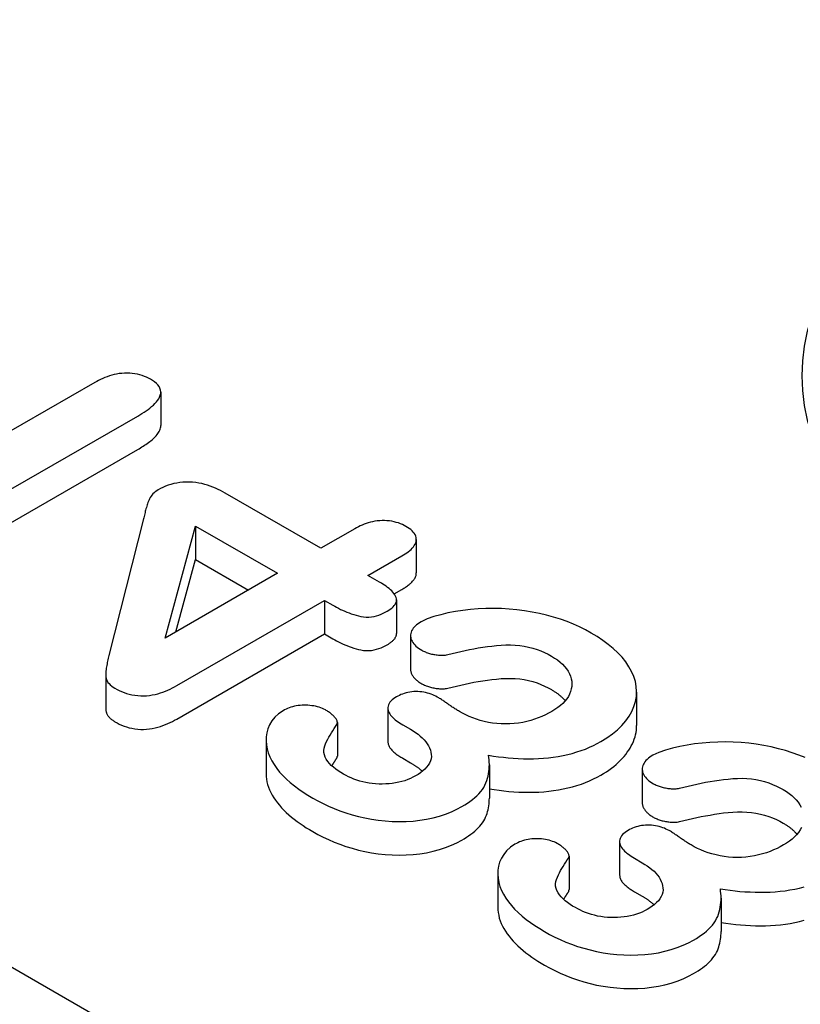
# Model space of a CAD drawing. Extents: x 0 to 1950, y 0 to 2937.
# Drawn here: x 1563 to 1575, y 757 to 772 of the extents above; entities that cross this region are included whole.
import ezdxf

# ---------------------------------------------------------------- set-up
doc = ezdxf.new("R2010")
doc.units = 0
doc.header["$LTSCALE"] = 7
doc.header["$MEASUREMENT"] = 0
doc.layers.add('DUENN-18', color=94, linetype='CONTINUOUS')

msp = doc.modelspace()

# ---------------------------------------------------------------- linework, layer by layer
at = {"layer": 'DUENN-18'}
for p, q in [((1634.764, 716.231), (1532.444, 775.153)), ((1564.526, 766.412), (1561.879, 764.887)), ((1565.543, 766.263), (1565.543, 765.748)), ((1561.829, 763.961), (1565.188, 765.895)), ((1561.829, 763.445), (1565.188, 765.38)), ((1568.006, 763.861), (1566.532, 764.71)), ((1565.278, 764.312), (1564.744, 762.213)), ((1565.611, 762.481), (1566.075, 764.203)), ((1566.075, 764.203), (1567.338, 763.476)), ((1566.075, 764.203), (1566.075, 763.688)), ((1568.528, 764.161), (1568.006, 763.861)), ((1569.474, 763.996), (1569.474, 763.481)), ((1565.775, 762.576), (1566.075, 763.688)), ((1566.075, 763.688), (1566.89, 763.218)), ((1568.73, 763.444), (1569.252, 763.744)), ((1567.338, 763.476), (1565.611, 762.481)), ((1568.91, 763.341), (1568.73, 763.444)), ((1569.135, 763.161), (1569.252, 763.229)), ((1565.788, 761.749), (1568.062, 763.059)), ((1568.062, 763.059), (1568.188, 762.986)), ((1568.062, 763.059), (1568.062, 762.544)), ((1569.17, 763.067), (1569.17, 762.552)), ((1565.788, 761.234), (1568.062, 762.544)), ((1568.062, 762.544), (1568.188, 762.471)), ((1569.385, 762.519), (1569.385, 762.003)), ((1564.695, 761.914), (1564.695, 761.399)), ((1572.864, 761.65), (1572.864, 761.135)), ((1569.037, 761.402), (1569.037, 760.887)), ((1568.259, 761.18), (1568.259, 760.665)), ((1569.265, 761.147), (1569.385, 761.078)), ((1567.163, 760.91), (1567.163, 760.394)), ((1569.265, 760.632), (1569.385, 760.563)), ((1570.598, 760.533), (1570.598, 760.018)), ((1572.95, 760.466), (1572.95, 759.95)), ((1572.602, 759.349), (1572.602, 758.834)), ((1571.824, 759.127), (1571.824, 758.612)), ((1572.83, 759.094), (1572.95, 759.025)), ((1570.728, 758.857), (1570.728, 758.341)), ((1572.83, 758.579), (1572.95, 758.51)), ((1574.163, 758.48), (1574.163, 757.965))]:
    msp.add_line(p, q, dxfattribs=at)
at = {"layer": 'DUENN-18', "flags": 128}
for points in [[(1565.385, 766.461), (1565.355, 766.476), (1565.324, 766.491), (1565.291, 766.505), (1565.257, 766.518), (1565.221, 766.529), (1565.183, 766.538), (1565.144, 766.545), (1565.104, 766.55), (1565.064, 766.553), (1565.023, 766.555), (1564.983, 766.554), (1564.942, 766.551), (1564.902, 766.547), (1564.863, 766.54), (1564.825, 766.532), (1564.787, 766.523), (1564.751, 766.512), (1564.716, 766.5), (1564.682, 766.488), (1564.649, 766.474), (1564.617, 766.459), (1564.586, 766.444), (1564.556, 766.428), (1564.526, 766.412)], [(1565.188, 765.895), (1565.221, 765.915), (1565.253, 765.934), (1565.285, 765.955), (1565.316, 765.975), (1565.346, 765.996), (1565.375, 766.018), (1565.402, 766.04), (1565.428, 766.063), (1565.452, 766.086), (1565.474, 766.111), (1565.494, 766.135), (1565.511, 766.161), (1565.525, 766.187), (1565.535, 766.214), (1565.541, 766.241), (1565.543, 766.268), (1565.539, 766.295), (1565.53, 766.322), (1565.516, 766.348), (1565.497, 766.373), (1565.474, 766.397), (1565.447, 766.419), (1565.417, 766.44), (1565.385, 766.461)], [(1565.188, 765.38), (1565.209, 765.393), (1565.231, 765.406), (1565.252, 765.419), (1565.273, 765.432), (1565.294, 765.445), (1565.314, 765.459), (1565.334, 765.473), (1565.354, 765.487), (1565.373, 765.501), (1565.391, 765.516), (1565.408, 765.531), (1565.425, 765.546), (1565.442, 765.561), (1565.457, 765.577), (1565.472, 765.592), (1565.485, 765.609), (1565.498, 765.625), (1565.509, 765.642), (1565.518, 765.659), (1565.527, 765.676), (1565.533, 765.694), (1565.538, 765.712), (1565.542, 765.73), (1565.543, 765.748)], [(1565.501, 764.76), (1565.479, 764.745), (1565.457, 764.73), (1565.438, 764.714), (1565.421, 764.697), (1565.406, 764.679), (1565.392, 764.661), (1565.381, 764.642), (1565.37, 764.623), (1565.361, 764.604), (1565.353, 764.585), (1565.345, 764.566), (1565.338, 764.546), (1565.332, 764.527), (1565.326, 764.508), (1565.32, 764.488), (1565.314, 764.469), (1565.309, 764.449), (1565.304, 764.43), (1565.3, 764.41), (1565.295, 764.391), (1565.291, 764.371), (1565.287, 764.352), (1565.282, 764.332), (1565.278, 764.312)], [(1566.532, 764.71), (1566.496, 764.729), (1566.46, 764.748), (1566.423, 764.767), (1566.385, 764.784), (1566.345, 764.801), (1566.304, 764.817), (1566.262, 764.831), (1566.218, 764.844), (1566.173, 764.855), (1566.127, 764.864), (1566.079, 764.871), (1566.031, 764.876), (1565.982, 764.878), (1565.933, 764.879), (1565.884, 764.876), (1565.836, 764.872), (1565.788, 764.865), (1565.742, 764.855), (1565.697, 764.844), (1565.654, 764.83), (1565.613, 764.815), (1565.575, 764.797), (1565.538, 764.779), (1565.501, 764.76)], [(1569.315, 764.198), (1569.288, 764.212), (1569.259, 764.226), (1569.23, 764.239), (1569.198, 764.25), (1569.165, 764.26), (1569.131, 764.269), (1569.095, 764.276), (1569.059, 764.281), (1569.022, 764.285), (1568.985, 764.286), (1568.948, 764.286), (1568.911, 764.285), (1568.874, 764.281), (1568.838, 764.276), (1568.802, 764.269), (1568.768, 764.261), (1568.734, 764.252), (1568.702, 764.241), (1568.67, 764.23), (1568.64, 764.218), (1568.611, 764.204), (1568.582, 764.19), (1568.555, 764.176), (1568.528, 764.161)], [(1569.252, 763.744), (1569.277, 763.76), (1569.303, 763.776), (1569.327, 763.792), (1569.351, 763.809), (1569.373, 763.826), (1569.393, 763.844), (1569.412, 763.863), (1569.429, 763.882), (1569.443, 763.902), (1569.455, 763.922), (1569.464, 763.943), (1569.471, 763.965), (1569.474, 763.986), (1569.474, 764.008), (1569.47, 764.029), (1569.464, 764.05), (1569.454, 764.071), (1569.442, 764.092), (1569.426, 764.111), (1569.408, 764.13), (1569.387, 764.148), (1569.365, 764.165), (1569.34, 764.182), (1569.315, 764.198)], [(1569.252, 763.229), (1569.266, 763.238), (1569.281, 763.246), (1569.295, 763.255), (1569.309, 763.264), (1569.323, 763.273), (1569.336, 763.283), (1569.349, 763.292), (1569.362, 763.302), (1569.374, 763.312), (1569.386, 763.322), (1569.397, 763.332), (1569.407, 763.342), (1569.417, 763.353), (1569.427, 763.364), (1569.435, 763.375), (1569.443, 763.386), (1569.45, 763.398), (1569.456, 763.409), (1569.462, 763.421), (1569.466, 763.433), (1569.47, 763.445), (1569.472, 763.457), (1569.474, 763.469), (1569.474, 763.481)], [(1569.025, 762.892), (1569.05, 762.908), (1569.074, 762.925), (1569.097, 762.942), (1569.118, 762.96), (1569.135, 762.979), (1569.149, 762.999), (1569.16, 763.02), (1569.167, 763.041), (1569.17, 763.063), (1569.169, 763.084), (1569.164, 763.106), (1569.156, 763.127), (1569.144, 763.147), (1569.13, 763.168), (1569.114, 763.187), (1569.096, 763.206), (1569.076, 763.224), (1569.056, 763.242), (1569.033, 763.26), (1569.01, 763.277), (1568.986, 763.293), (1568.961, 763.309), (1568.936, 763.325), (1568.91, 763.341)], [(1568.188, 762.986), (1568.218, 762.97), (1568.248, 762.954), (1568.278, 762.938), (1568.309, 762.922), (1568.34, 762.907), (1568.372, 762.893), (1568.406, 762.879), (1568.439, 762.866), (1568.474, 762.853), (1568.51, 762.841), (1568.546, 762.83), (1568.583, 762.82), (1568.621, 762.812), (1568.661, 762.806), (1568.702, 762.803), (1568.743, 762.803), (1568.783, 762.806), (1568.823, 762.813), (1568.861, 762.822), (1568.897, 762.834), (1568.931, 762.847), (1568.963, 762.861), (1568.994, 762.877), (1569.025, 762.892)], [(1572.162, 762.558), (1572.075, 762.605), (1571.986, 762.651), (1571.892, 762.694), (1571.794, 762.734), (1571.692, 762.77), (1571.587, 762.803), (1571.479, 762.833), (1571.368, 762.858), (1571.254, 762.88), (1571.139, 762.899), (1571.023, 762.915), (1570.904, 762.926), (1570.785, 762.933), (1570.666, 762.935), (1570.546, 762.933), (1570.427, 762.928), (1570.308, 762.919), (1570.19, 762.906), (1570.075, 762.888), (1569.961, 762.866), (1569.85, 762.84), (1569.743, 762.81), (1569.64, 762.774), (1569.548, 762.731)], [(1569.548, 762.731), (1569.524, 762.715), (1569.501, 762.7), (1569.479, 762.684), (1569.459, 762.667), (1569.442, 762.649), (1569.426, 762.631), (1569.413, 762.612), (1569.402, 762.592), (1569.393, 762.572), (1569.388, 762.552), (1569.385, 762.532), (1569.385, 762.511), (1569.387, 762.491), (1569.391, 762.47), (1569.398, 762.45), (1569.408, 762.431), (1569.42, 762.411), (1569.435, 762.393), (1569.45, 762.374), (1569.468, 762.356), (1569.488, 762.339), (1569.51, 762.323), (1569.533, 762.308), (1569.557, 762.293)], [(1569.025, 762.377), (1569.034, 762.383), (1569.044, 762.389), (1569.054, 762.396), (1569.063, 762.402), (1569.072, 762.408), (1569.081, 762.415), (1569.09, 762.421), (1569.099, 762.428), (1569.107, 762.435), (1569.114, 762.442), (1569.122, 762.449), (1569.129, 762.456), (1569.135, 762.464), (1569.141, 762.471), (1569.146, 762.479), (1569.151, 762.487), (1569.155, 762.495), (1569.159, 762.503), (1569.162, 762.511), (1569.165, 762.519), (1569.167, 762.527), (1569.169, 762.535), (1569.17, 762.544), (1569.17, 762.552)], [(1572.314, 760.888), (1572.406, 760.945), (1572.491, 761.005), (1572.567, 761.07), (1572.636, 761.136), (1572.696, 761.206), (1572.747, 761.278), (1572.79, 761.352), (1572.823, 761.427), (1572.847, 761.504), (1572.86, 761.581), (1572.864, 761.659), (1572.858, 761.737), (1572.844, 761.814), (1572.821, 761.891), (1572.787, 761.966), (1572.745, 762.04), (1572.696, 762.113), (1572.64, 762.184), (1572.577, 762.252), (1572.505, 762.318), (1572.428, 762.382), (1572.344, 762.443), (1572.255, 762.502), (1572.162, 762.558)], [(1568.188, 762.471), (1568.218, 762.455), (1568.248, 762.439), (1568.278, 762.423), (1568.309, 762.407), (1568.34, 762.392), (1568.372, 762.377), (1568.406, 762.364), (1568.439, 762.35), (1568.474, 762.338), (1568.51, 762.326), (1568.546, 762.315), (1568.583, 762.305), (1568.621, 762.297), (1568.661, 762.29), (1568.702, 762.287), (1568.743, 762.288), (1568.783, 762.291), (1568.823, 762.298), (1568.861, 762.307), (1568.897, 762.318), (1568.931, 762.331), (1568.963, 762.346), (1568.994, 762.361), (1569.025, 762.377)], [(1569.958, 762.226), (1570.024, 762.242), (1570.09, 762.258), (1570.157, 762.273), (1570.224, 762.288), (1570.291, 762.302), (1570.359, 762.315), (1570.428, 762.328), (1570.497, 762.339), (1570.567, 762.349), (1570.637, 762.358), (1570.708, 762.365), (1570.779, 762.371), (1570.851, 762.375), (1570.923, 762.376), (1570.994, 762.373), (1571.065, 762.366), (1571.135, 762.356), (1571.202, 762.342), (1571.268, 762.325), (1571.331, 762.305), (1571.391, 762.282), (1571.448, 762.258), (1571.503, 762.231), (1571.555, 762.202)], [(1564.744, 762.213), (1564.739, 762.191), (1564.734, 762.169), (1564.728, 762.147), (1564.724, 762.126), (1564.719, 762.104), (1564.715, 762.082), (1564.711, 762.06), (1564.707, 762.038), (1564.704, 762.016), (1564.701, 761.995), (1564.698, 761.973), (1564.696, 761.951), (1564.695, 761.929), (1564.695, 761.907), (1564.696, 761.885), (1564.7, 761.863), (1564.707, 761.841), (1564.717, 761.82), (1564.73, 761.799), (1564.746, 761.779), (1564.765, 761.76), (1564.787, 761.742), (1564.811, 761.725), (1564.836, 761.709)], [(1569.557, 762.293), (1569.571, 762.286), (1569.585, 762.279), (1569.599, 762.273), (1569.614, 762.266), (1569.628, 762.26), (1569.644, 762.254), (1569.659, 762.249), (1569.675, 762.244), (1569.692, 762.239), (1569.709, 762.235), (1569.726, 762.232), (1569.743, 762.228), (1569.761, 762.225), (1569.778, 762.223), (1569.796, 762.22), (1569.814, 762.218), (1569.832, 762.217), (1569.85, 762.216), (1569.869, 762.216), (1569.887, 762.216), (1569.905, 762.217), (1569.923, 762.219), (1569.94, 762.222), (1569.958, 762.226)], [(1571.555, 762.202), (1571.602, 762.173), (1571.646, 762.143), (1571.686, 762.111), (1571.722, 762.077), (1571.754, 762.043), (1571.783, 762.007), (1571.808, 761.97), (1571.829, 761.932), (1571.845, 761.894), (1571.857, 761.855), (1571.865, 761.816), (1571.867, 761.776), (1571.865, 761.737), (1571.858, 761.697), (1571.847, 761.658), (1571.832, 761.62), (1571.813, 761.582), (1571.789, 761.545), (1571.76, 761.509), (1571.727, 761.475), (1571.69, 761.441), (1571.649, 761.41), (1571.604, 761.38), (1571.558, 761.351)], [(1569.385, 762.003), (1569.385, 761.993), (1569.386, 761.982), (1569.388, 761.972), (1569.39, 761.961), (1569.393, 761.951), (1569.396, 761.941), (1569.4, 761.93), (1569.406, 761.92), (1569.411, 761.91), (1569.418, 761.9), (1569.425, 761.89), (1569.432, 761.881), (1569.44, 761.871), (1569.448, 761.862), (1569.456, 761.852), (1569.466, 761.843), (1569.475, 761.834), (1569.486, 761.826), (1569.497, 761.817), (1569.508, 761.809), (1569.52, 761.801), (1569.532, 761.793), (1569.545, 761.785), (1569.557, 761.778)], [(1564.836, 761.709), (1564.87, 761.691), (1564.904, 761.673), (1564.939, 761.657), (1564.977, 761.642), (1565.016, 761.629), (1565.057, 761.617), (1565.099, 761.608), (1565.143, 761.6), (1565.187, 761.595), (1565.233, 761.592), (1565.278, 761.591), (1565.324, 761.593), (1565.369, 761.598), (1565.412, 761.605), (1565.455, 761.614), (1565.497, 761.625), (1565.537, 761.637), (1565.576, 761.65), (1565.615, 761.664), (1565.651, 761.68), (1565.687, 761.696), (1565.721, 761.713), (1565.754, 761.731), (1565.788, 761.749)], [(1569.557, 761.778), (1569.571, 761.771), (1569.585, 761.764), (1569.599, 761.757), (1569.614, 761.751), (1569.628, 761.745), (1569.644, 761.739), (1569.659, 761.734), (1569.675, 761.729), (1569.692, 761.724), (1569.709, 761.72), (1569.726, 761.716), (1569.743, 761.713), (1569.761, 761.71), (1569.778, 761.707), (1569.796, 761.705), (1569.814, 761.703), (1569.832, 761.702), (1569.85, 761.701), (1569.869, 761.701), (1569.887, 761.701), (1569.905, 761.702), (1569.923, 761.704), (1569.94, 761.707), (1569.958, 761.711)], [(1569.958, 761.711), (1570.024, 761.727), (1570.09, 761.743), (1570.157, 761.758), (1570.224, 761.773), (1570.291, 761.787), (1570.359, 761.8), (1570.428, 761.812), (1570.497, 761.824), (1570.567, 761.834), (1570.637, 761.843), (1570.708, 761.85), (1570.779, 761.856), (1570.851, 761.859), (1570.923, 761.86), (1570.994, 761.858), (1571.065, 761.851), (1571.135, 761.841), (1571.202, 761.827), (1571.268, 761.81), (1571.331, 761.79), (1571.391, 761.767), (1571.448, 761.743), (1571.503, 761.716), (1571.555, 761.687)], [(1569.167, 761.575), (1569.144, 761.56), (1569.122, 761.544), (1569.101, 761.528), (1569.083, 761.51), (1569.067, 761.492), (1569.055, 761.473), (1569.046, 761.453), (1569.04, 761.433), (1569.037, 761.413), (1569.037, 761.393), (1569.04, 761.372), (1569.045, 761.352), (1569.054, 761.332), (1569.065, 761.313), (1569.079, 761.294), (1569.095, 761.276), (1569.112, 761.258), (1569.13, 761.241), (1569.15, 761.224), (1569.171, 761.208), (1569.193, 761.192), (1569.216, 761.177), (1569.24, 761.162), (1569.265, 761.147)], [(1569.819, 761.561), (1569.797, 761.573), (1569.774, 761.585), (1569.75, 761.596), (1569.726, 761.607), (1569.7, 761.617), (1569.673, 761.626), (1569.646, 761.634), (1569.617, 761.641), (1569.588, 761.647), (1569.559, 761.652), (1569.528, 761.655), (1569.497, 761.657), (1569.466, 761.657), (1569.436, 761.656), (1569.405, 761.653), (1569.375, 761.649), (1569.345, 761.644), (1569.317, 761.637), (1569.289, 761.629), (1569.263, 761.62), (1569.237, 761.61), (1569.213, 761.599), (1569.19, 761.587), (1569.167, 761.575)], [(1571.555, 761.687), (1571.565, 761.681), (1571.576, 761.674), (1571.586, 761.668), (1571.597, 761.661), (1571.607, 761.655), (1571.617, 761.648), (1571.627, 761.641), (1571.637, 761.635), (1571.646, 761.628), (1571.655, 761.621), (1571.664, 761.614), (1571.673, 761.606), (1571.682, 761.599), (1571.69, 761.592), (1571.699, 761.584), (1571.707, 761.577), (1571.715, 761.569), (1571.722, 761.562), (1571.73, 761.554), (1571.737, 761.546), (1571.745, 761.538), (1571.752, 761.531), (1571.758, 761.523), (1571.765, 761.515)], [(1568.075, 761.375), (1568.052, 761.387), (1568.029, 761.397), (1568.004, 761.408), (1567.979, 761.416), (1567.952, 761.424), (1567.924, 761.431), (1567.895, 761.436), (1567.866, 761.44), (1567.836, 761.443), (1567.806, 761.446), (1567.776, 761.447), (1567.746, 761.447), (1567.716, 761.446), (1567.686, 761.444), (1567.657, 761.441), (1567.627, 761.436), (1567.599, 761.431), (1567.571, 761.424), (1567.544, 761.416), (1567.519, 761.407), (1567.494, 761.397), (1567.471, 761.386), (1567.448, 761.375), (1567.426, 761.363)], [(1570.136, 761.351), (1570.122, 761.36), (1570.108, 761.368), (1570.095, 761.376), (1570.081, 761.385), (1570.068, 761.393), (1570.054, 761.402), (1570.041, 761.411), (1570.028, 761.42), (1570.015, 761.428), (1570.002, 761.437), (1569.989, 761.446), (1569.976, 761.455), (1569.963, 761.464), (1569.95, 761.473), (1569.937, 761.482), (1569.925, 761.491), (1569.912, 761.5), (1569.899, 761.509), (1569.887, 761.518), (1569.874, 761.526), (1569.86, 761.535), (1569.847, 761.544), (1569.833, 761.552), (1569.819, 761.561)], [(1564.695, 761.399), (1564.695, 761.389), (1564.695, 761.38), (1564.696, 761.37), (1564.698, 761.361), (1564.7, 761.352), (1564.702, 761.342), (1564.705, 761.333), (1564.708, 761.324), (1564.712, 761.314), (1564.717, 761.305), (1564.722, 761.296), (1564.728, 761.287), (1564.734, 761.279), (1564.741, 761.27), (1564.748, 761.262), (1564.756, 761.253), (1564.765, 761.245), (1564.774, 761.237), (1564.783, 761.23), (1564.793, 761.222), (1564.804, 761.215), (1564.814, 761.207), (1564.825, 761.2), (1564.836, 761.193)], [(1567.426, 761.363), (1567.356, 761.316), (1567.299, 761.263), (1567.253, 761.206), (1567.217, 761.147), (1567.191, 761.086), (1567.174, 761.025), (1567.165, 760.963), (1567.163, 760.9), (1567.167, 760.838), (1567.177, 760.776), (1567.195, 760.714), (1567.219, 760.653), (1567.25, 760.593), (1567.285, 760.534), (1567.326, 760.476), (1567.371, 760.42), (1567.421, 760.364), (1567.475, 760.31), (1567.535, 760.258), (1567.598, 760.207), (1567.664, 760.158), (1567.733, 760.11), (1567.807, 760.064), (1567.882, 760.019)], [(1568.253, 761.153), (1568.256, 761.163), (1568.258, 761.174), (1568.259, 761.184), (1568.257, 761.195), (1568.254, 761.205), (1568.25, 761.216), (1568.245, 761.226), (1568.24, 761.236), (1568.233, 761.246), (1568.225, 761.255), (1568.217, 761.265), (1568.208, 761.274), (1568.2, 761.284), (1568.19, 761.293), (1568.18, 761.302), (1568.17, 761.311), (1568.159, 761.319), (1568.148, 761.328), (1568.137, 761.336), (1568.125, 761.344), (1568.113, 761.352), (1568.1, 761.36), (1568.088, 761.367), (1568.075, 761.375)], [(1571.558, 761.351), (1571.509, 761.324), (1571.459, 761.298), (1571.406, 761.274), (1571.351, 761.252), (1571.294, 761.231), (1571.235, 761.213), (1571.174, 761.197), (1571.111, 761.183), (1571.047, 761.172), (1570.981, 761.165), (1570.914, 761.16), (1570.847, 761.159), (1570.78, 761.16), (1570.713, 761.165), (1570.647, 761.173), (1570.583, 761.184), (1570.519, 761.197), (1570.458, 761.213), (1570.4, 761.232), (1570.343, 761.253), (1570.288, 761.275), (1570.235, 761.299), (1570.185, 761.324), (1570.136, 761.351)], [(1564.836, 761.193), (1564.87, 761.175), (1564.904, 761.158), (1564.939, 761.142), (1564.977, 761.127), (1565.016, 761.114), (1565.057, 761.102), (1565.099, 761.092), (1565.143, 761.085), (1565.187, 761.079), (1565.233, 761.076), (1565.278, 761.076), (1565.324, 761.078), (1565.369, 761.083), (1565.412, 761.09), (1565.455, 761.099), (1565.497, 761.109), (1565.537, 761.121), (1565.576, 761.135), (1565.615, 761.149), (1565.651, 761.165), (1565.687, 761.181), (1565.721, 761.198), (1565.754, 761.216), (1565.788, 761.234)], [(1568.356, 760.387), (1568.314, 760.412), (1568.273, 760.438), (1568.235, 760.465), (1568.199, 760.493), (1568.166, 760.522), (1568.136, 760.552), (1568.11, 760.584), (1568.089, 760.616), (1568.072, 760.65), (1568.059, 760.684), (1568.052, 760.718), (1568.051, 760.753), (1568.057, 760.788), (1568.066, 760.822), (1568.079, 760.856), (1568.094, 760.89), (1568.11, 760.923), (1568.129, 760.957), (1568.148, 760.989), (1568.169, 761.022), (1568.189, 761.055), (1568.21, 761.087), (1568.232, 761.12), (1568.253, 761.153)], [(1572.314, 760.373), (1572.356, 760.398), (1572.398, 760.424), (1572.438, 760.451), (1572.476, 760.478), (1572.512, 760.507), (1572.547, 760.536), (1572.58, 760.566), (1572.612, 760.596), (1572.642, 760.627), (1572.67, 760.658), (1572.695, 760.69), (1572.72, 760.723), (1572.742, 760.755), (1572.763, 760.788), (1572.782, 760.822), (1572.799, 760.856), (1572.815, 760.89), (1572.828, 760.925), (1572.839, 760.959), (1572.848, 760.994), (1572.855, 761.029), (1572.86, 761.064), (1572.863, 761.1), (1572.864, 761.135)], [(1569.385, 761.078), (1569.425, 761.053), (1569.463, 761.028), (1569.5, 761.002), (1569.535, 760.974), (1569.566, 760.946), (1569.595, 760.916), (1569.62, 760.886), (1569.643, 760.855), (1569.662, 760.823), (1569.677, 760.79), (1569.69, 760.757), (1569.699, 760.724), (1569.704, 760.69), (1569.705, 760.657), (1569.7, 760.623), (1569.691, 760.59), (1569.677, 760.557), (1569.657, 760.525), (1569.633, 760.495), (1569.605, 760.465), (1569.573, 760.436), (1569.538, 760.41), (1569.5, 760.384), (1569.46, 760.359)], [(1569.037, 760.887), (1569.037, 760.875), (1569.039, 760.863), (1569.041, 760.85), (1569.045, 760.838), (1569.049, 760.826), (1569.055, 760.814), (1569.062, 760.803), (1569.069, 760.791), (1569.078, 760.78), (1569.087, 760.769), (1569.097, 760.758), (1569.108, 760.747), (1569.118, 760.737), (1569.13, 760.726), (1569.141, 760.716), (1569.153, 760.706), (1569.166, 760.696), (1569.179, 760.686), (1569.192, 760.677), (1569.206, 760.668), (1569.221, 760.659), (1569.235, 760.65), (1569.25, 760.641), (1569.265, 760.632)], [(1570.587, 760.678), (1570.662, 760.666), (1570.737, 760.655), (1570.813, 760.646), (1570.889, 760.638), (1570.966, 760.632), (1571.043, 760.628), (1571.121, 760.625), (1571.198, 760.624), (1571.276, 760.624), (1571.353, 760.627), (1571.43, 760.632), (1571.506, 760.639), (1571.582, 760.648), (1571.658, 760.659), (1571.731, 760.673), (1571.804, 760.689), (1571.874, 760.707), (1571.944, 760.728), (1572.011, 760.75), (1572.076, 760.774), (1572.139, 760.8), (1572.199, 760.828), (1572.257, 760.858), (1572.314, 760.888)], [(1575.457, 760.641), (1575.359, 760.681), (1575.258, 760.717), (1575.153, 760.75), (1575.044, 760.779), (1574.933, 760.805), (1574.819, 760.827), (1574.704, 760.846), (1574.588, 760.862), (1574.47, 760.873), (1574.35, 760.879), (1574.231, 760.882), (1574.111, 760.88), (1573.992, 760.875), (1573.873, 760.866), (1573.755, 760.853), (1573.64, 760.835), (1573.526, 760.813), (1573.416, 760.787), (1573.308, 760.757), (1573.206, 760.721), (1573.113, 760.678)], [(1568.253, 760.637), (1568.253, 760.639), (1568.253, 760.64), (1568.254, 760.641), (1568.254, 760.642), (1568.255, 760.643), (1568.255, 760.644), (1568.255, 760.645), (1568.256, 760.646), (1568.256, 760.648), (1568.256, 760.649), (1568.257, 760.65), (1568.257, 760.651), (1568.257, 760.652), (1568.257, 760.653), (1568.258, 760.654), (1568.258, 760.656), (1568.258, 760.657), (1568.258, 760.658), (1568.258, 760.659), (1568.259, 760.66), (1568.259, 760.661), (1568.259, 760.662), (1568.259, 760.663), (1568.259, 760.665)], [(1570.175, 759.889), (1570.218, 759.915), (1570.259, 759.941), (1570.299, 759.969), (1570.337, 759.997), (1570.372, 760.026), (1570.406, 760.056), (1570.437, 760.087), (1570.465, 760.118), (1570.49, 760.151), (1570.512, 760.184), (1570.53, 760.218), (1570.546, 760.253), (1570.559, 760.288), (1570.57, 760.323), (1570.579, 760.358), (1570.586, 760.393), (1570.591, 760.429), (1570.595, 760.464), (1570.597, 760.5), (1570.598, 760.535), (1570.597, 760.571), (1570.594, 760.606), (1570.591, 760.642), (1570.587, 760.678)], [(1573.113, 760.678), (1573.089, 760.662), (1573.066, 760.647), (1573.044, 760.631), (1573.024, 760.614), (1573.007, 760.596), (1572.991, 760.577), (1572.978, 760.558), (1572.967, 760.539), (1572.959, 760.519), (1572.953, 760.499), (1572.95, 760.479), (1572.95, 760.458), (1572.952, 760.438), (1572.956, 760.417), (1572.964, 760.397), (1572.973, 760.378), (1572.986, 760.358), (1573, 760.339), (1573.016, 760.321), (1573.033, 760.303), (1573.053, 760.286), (1573.075, 760.27), (1573.098, 760.255), (1573.123, 760.24)], [(1568.174, 760.515), (1568.177, 760.52), (1568.18, 760.525), (1568.183, 760.53), (1568.187, 760.535), (1568.19, 760.54), (1568.193, 760.546), (1568.197, 760.551), (1568.2, 760.556), (1568.203, 760.561), (1568.206, 760.566), (1568.21, 760.571), (1568.213, 760.576), (1568.216, 760.581), (1568.22, 760.586), (1568.223, 760.591), (1568.226, 760.597), (1568.229, 760.602), (1568.233, 760.607), (1568.236, 760.612), (1568.239, 760.617), (1568.243, 760.622), (1568.246, 760.627), (1568.249, 760.632), (1568.253, 760.637)], [(1569.385, 760.563), (1569.393, 760.558), (1569.402, 760.552), (1569.41, 760.547), (1569.418, 760.542), (1569.426, 760.537), (1569.434, 760.532), (1569.442, 760.526), (1569.45, 760.521), (1569.458, 760.516), (1569.466, 760.51), (1569.474, 760.505), (1569.482, 760.5), (1569.49, 760.494), (1569.497, 760.489), (1569.505, 760.483), (1569.512, 760.477), (1569.519, 760.472), (1569.526, 760.466), (1569.533, 760.46), (1569.54, 760.454), (1569.547, 760.449), (1569.553, 760.443), (1569.56, 760.437), (1569.566, 760.431)], [(1567.163, 760.394), (1567.164, 760.352), (1567.168, 760.311), (1567.176, 760.269), (1567.186, 760.227), (1567.199, 760.186), (1567.216, 760.145), (1567.236, 760.104), (1567.258, 760.064), (1567.282, 760.025), (1567.308, 759.986), (1567.337, 759.947), (1567.368, 759.909), (1567.401, 759.871), (1567.435, 759.834), (1567.472, 759.798), (1567.511, 759.763), (1567.553, 759.728), (1567.596, 759.694), (1567.64, 759.661), (1567.685, 759.628), (1567.732, 759.596), (1567.781, 759.564), (1567.831, 759.534), (1567.882, 759.504)], [(1569.46, 760.359), (1569.421, 760.339), (1569.382, 760.32), (1569.341, 760.303), (1569.297, 760.287), (1569.251, 760.274), (1569.203, 760.262), (1569.154, 760.253), (1569.104, 760.246), (1569.054, 760.24), (1569.003, 760.237), (1568.951, 760.235), (1568.9, 760.235), (1568.848, 760.238), (1568.797, 760.242), (1568.747, 760.249), (1568.698, 760.258), (1568.65, 760.269), (1568.603, 760.281), (1568.558, 760.295), (1568.514, 760.311), (1568.472, 760.329), (1568.433, 760.348), (1568.394, 760.367), (1568.356, 760.387)], [(1570.598, 760.161), (1570.672, 760.149), (1570.747, 760.139), (1570.823, 760.13), (1570.899, 760.122), (1570.975, 760.116), (1571.052, 760.112), (1571.129, 760.109), (1571.206, 760.108), (1571.283, 760.109), (1571.359, 760.112), (1571.436, 760.117), (1571.512, 760.125), (1571.587, 760.134), (1571.662, 760.145), (1571.735, 760.159), (1571.807, 760.175), (1571.877, 760.193), (1571.946, 760.213), (1572.013, 760.235), (1572.078, 760.259), (1572.14, 760.285), (1572.2, 760.313), (1572.258, 760.343), (1572.314, 760.373)], [(1573.123, 760.24), (1573.136, 760.233), (1573.15, 760.226), (1573.165, 760.22), (1573.179, 760.213), (1573.194, 760.207), (1573.209, 760.201), (1573.224, 760.196), (1573.241, 760.191), (1573.257, 760.186), (1573.274, 760.182), (1573.291, 760.179), (1573.308, 760.175), (1573.326, 760.172), (1573.344, 760.169), (1573.361, 760.167), (1573.379, 760.165), (1573.397, 760.164), (1573.416, 760.163), (1573.434, 760.163), (1573.452, 760.163), (1573.47, 760.164), (1573.488, 760.166), (1573.506, 760.169), (1573.523, 760.173)], [(1573.523, 760.173), (1573.589, 760.189), (1573.655, 760.205), (1573.722, 760.22), (1573.789, 760.235), (1573.856, 760.249), (1573.925, 760.262), (1573.993, 760.275), (1574.062, 760.286), (1574.132, 760.296), (1574.202, 760.305), (1574.273, 760.312), (1574.344, 760.318), (1574.416, 760.322), (1574.488, 760.323), (1574.559, 760.32), (1574.63, 760.313), (1574.7, 760.303), (1574.768, 760.289), (1574.833, 760.272), (1574.896, 760.252), (1574.956, 760.229), (1575.014, 760.205), (1575.068, 760.178), (1575.12, 760.149)], [(1575.12, 760.149), (1575.167, 760.12), (1575.211, 760.09), (1575.251, 760.058), (1575.287, 760.024), (1575.32, 759.99), (1575.348, 759.954), (1575.373, 759.917), (1575.394, 759.879)], [(1567.882, 760.019), (1567.959, 759.976), (1568.039, 759.934), (1568.123, 759.895), (1568.209, 759.858), (1568.298, 759.823), (1568.39, 759.791), (1568.485, 759.762), (1568.582, 759.736), (1568.682, 759.713), (1568.784, 759.693), (1568.889, 759.678), (1568.994, 759.667), (1569.101, 759.66), (1569.209, 759.657), (1569.316, 759.659), (1569.423, 759.666), (1569.529, 759.677), (1569.632, 759.694), (1569.733, 759.716), (1569.83, 759.742), (1569.924, 759.773), (1570.013, 759.808), (1570.096, 759.847), (1570.175, 759.889)], [(1570.175, 759.374), (1570.211, 759.395), (1570.245, 759.417), (1570.279, 759.439), (1570.312, 759.462), (1570.343, 759.486), (1570.372, 759.51), (1570.4, 759.535), (1570.426, 759.561), (1570.45, 759.587), (1570.473, 759.613), (1570.493, 759.64), (1570.511, 759.668), (1570.527, 759.696), (1570.54, 759.725), (1570.552, 759.754), (1570.562, 759.783), (1570.571, 759.812), (1570.578, 759.841), (1570.584, 759.871), (1570.589, 759.9), (1570.593, 759.93), (1570.596, 759.959), (1570.597, 759.989), (1570.598, 760.018)], [(1572.95, 759.95), (1572.95, 759.94), (1572.951, 759.929), (1572.953, 759.919), (1572.955, 759.908), (1572.958, 759.898), (1572.961, 759.887), (1572.966, 759.877), (1572.971, 759.867), (1572.976, 759.857), (1572.983, 759.847), (1572.99, 759.837), (1572.997, 759.828), (1573.005, 759.818), (1573.013, 759.809), (1573.022, 759.799), (1573.031, 759.79), (1573.041, 759.781), (1573.051, 759.773), (1573.062, 759.764), (1573.073, 759.756), (1573.085, 759.748), (1573.098, 759.74), (1573.11, 759.732), (1573.123, 759.725)], [(1573.523, 759.658), (1573.589, 759.674), (1573.655, 759.69), (1573.722, 759.705), (1573.789, 759.72), (1573.856, 759.734), (1573.925, 759.747), (1573.993, 759.759), (1574.062, 759.771), (1574.132, 759.781), (1574.202, 759.79), (1574.273, 759.797), (1574.344, 759.803), (1574.416, 759.806), (1574.488, 759.807), (1574.559, 759.805), (1574.63, 759.798), (1574.7, 759.788), (1574.768, 759.774), (1574.833, 759.757), (1574.896, 759.737), (1574.956, 759.714), (1575.014, 759.689), (1575.068, 759.663), (1575.12, 759.634)], [(1573.385, 759.508), (1573.362, 759.52), (1573.339, 759.532), (1573.315, 759.543), (1573.291, 759.554), (1573.265, 759.564), (1573.239, 759.573), (1573.211, 759.581), (1573.183, 759.588), (1573.154, 759.594), (1573.124, 759.599), (1573.093, 759.602), (1573.063, 759.604), (1573.032, 759.604), (1573.001, 759.603), (1572.97, 759.6), (1572.94, 759.596), (1572.911, 759.591), (1572.882, 759.584), (1572.854, 759.576), (1572.828, 759.567), (1572.802, 759.557), (1572.778, 759.546), (1572.755, 759.534), (1572.733, 759.522)], [(1573.123, 759.725), (1573.136, 759.718), (1573.15, 759.711), (1573.165, 759.704), (1573.179, 759.698), (1573.194, 759.692), (1573.209, 759.686), (1573.224, 759.681), (1573.241, 759.676), (1573.257, 759.671), (1573.274, 759.667), (1573.291, 759.663), (1573.308, 759.66), (1573.326, 759.657), (1573.344, 759.654), (1573.361, 759.652), (1573.379, 759.65), (1573.397, 759.649), (1573.416, 759.648), (1573.434, 759.647), (1573.452, 759.648), (1573.47, 759.649), (1573.488, 759.651), (1573.506, 759.654), (1573.523, 759.658)], [(1575.12, 759.634), (1575.131, 759.628), (1575.141, 759.621), (1575.151, 759.615), (1575.162, 759.608), (1575.172, 759.602), (1575.182, 759.595), (1575.192, 759.588), (1575.202, 759.581), (1575.211, 759.575), (1575.221, 759.568), (1575.23, 759.56), (1575.238, 759.553), (1575.247, 759.546), (1575.255, 759.539), (1575.264, 759.531), (1575.272, 759.524), (1575.28, 759.516), (1575.287, 759.509), (1575.295, 759.501), (1575.302, 759.493), (1575.31, 759.485), (1575.317, 759.478), (1575.324, 759.47), (1575.33, 759.462)], [(1567.882, 759.504), (1567.959, 759.461), (1568.039, 759.419), (1568.123, 759.38), (1568.209, 759.343), (1568.298, 759.308), (1568.39, 759.276), (1568.485, 759.247), (1568.582, 759.22), (1568.682, 759.197), (1568.784, 759.178), (1568.889, 759.163), (1568.994, 759.152), (1569.101, 759.144), (1569.209, 759.142), (1569.316, 759.144), (1569.423, 759.15), (1569.529, 759.162), (1569.632, 759.179), (1569.733, 759.201), (1569.83, 759.227), (1569.924, 759.258), (1570.013, 759.293), (1570.096, 759.332), (1570.175, 759.374)], [(1572.733, 759.522), (1572.709, 759.507), (1572.687, 759.491), (1572.666, 759.475), (1572.648, 759.457), (1572.633, 759.439), (1572.62, 759.42), (1572.611, 759.4), (1572.605, 759.38), (1572.602, 759.36), (1572.602, 759.339), (1572.605, 759.319), (1572.611, 759.299), (1572.619, 759.279), (1572.63, 759.26), (1572.644, 759.241), (1572.66, 759.223), (1572.677, 759.205), (1572.695, 759.188), (1572.715, 759.171), (1572.736, 759.155), (1572.758, 759.139), (1572.781, 759.124), (1572.806, 759.109), (1572.83, 759.094)], [(1573.701, 759.298), (1573.687, 759.307), (1573.674, 759.315), (1573.66, 759.323), (1573.646, 759.332), (1573.633, 759.34), (1573.619, 759.349), (1573.606, 759.358), (1573.593, 759.367), (1573.58, 759.375), (1573.567, 759.384), (1573.554, 759.393), (1573.541, 759.402), (1573.528, 759.411), (1573.516, 759.42), (1573.503, 759.429), (1573.49, 759.438), (1573.477, 759.447), (1573.464, 759.456), (1573.452, 759.465), (1573.439, 759.473), (1573.425, 759.482), (1573.412, 759.491), (1573.398, 759.499), (1573.385, 759.508)], [(1575.398, 759.567), (1575.379, 759.529), (1575.354, 759.492), (1575.325, 759.456), (1575.292, 759.422), (1575.255, 759.388), (1575.214, 759.357), (1575.169, 759.327), (1575.123, 759.298)], [(1570.991, 759.31), (1570.921, 759.262), (1570.864, 759.209), (1570.818, 759.153), (1570.782, 759.094), (1570.756, 759.033), (1570.739, 758.972), (1570.73, 758.91), (1570.728, 758.847), (1570.732, 758.785), (1570.743, 758.723), (1570.76, 758.661), (1570.784, 758.6), (1570.815, 758.54), (1570.851, 758.481), (1570.891, 758.423), (1570.937, 758.367), (1570.986, 758.311), (1571.041, 758.257), (1571.1, 758.205), (1571.163, 758.154), (1571.229, 758.105), (1571.299, 758.057), (1571.372, 758.011), (1571.447, 757.966)], [(1571.64, 759.322), (1571.617, 759.334), (1571.594, 759.344), (1571.57, 759.354), (1571.544, 759.363), (1571.517, 759.371), (1571.489, 759.377), (1571.46, 759.383), (1571.431, 759.387), (1571.401, 759.39), (1571.371, 759.392), (1571.341, 759.394), (1571.311, 759.394), (1571.281, 759.393), (1571.251, 759.391), (1571.222, 759.388), (1571.193, 759.383), (1571.164, 759.378), (1571.136, 759.371), (1571.11, 759.363), (1571.084, 759.354), (1571.059, 759.344), (1571.036, 759.333), (1571.013, 759.322), (1570.991, 759.31)], [(1571.818, 759.1), (1571.821, 759.11), (1571.824, 759.121), (1571.824, 759.131), (1571.822, 759.142), (1571.819, 759.152), (1571.815, 759.163), (1571.811, 759.173), (1571.805, 759.183), (1571.798, 759.193), (1571.79, 759.202), (1571.782, 759.212), (1571.774, 759.221), (1571.765, 759.231), (1571.755, 759.24), (1571.746, 759.249), (1571.735, 759.258), (1571.725, 759.266), (1571.713, 759.275), (1571.702, 759.283), (1571.69, 759.291), (1571.678, 759.299), (1571.665, 759.307), (1571.653, 759.314), (1571.64, 759.322)], [(1575.123, 759.298), (1575.074, 759.271), (1575.024, 759.245), (1574.972, 759.221), (1574.917, 759.199), (1574.86, 759.178), (1574.8, 759.16), (1574.739, 759.144), (1574.676, 759.13), (1574.612, 759.119), (1574.546, 759.112), (1574.479, 759.107), (1574.412, 759.106), (1574.345, 759.107), (1574.278, 759.112), (1574.212, 759.12), (1574.148, 759.131), (1574.085, 759.144), (1574.023, 759.16), (1573.965, 759.179), (1573.908, 759.2), (1573.853, 759.222), (1573.8, 759.246), (1573.75, 759.271), (1573.701, 759.298)], [(1571.921, 758.334), (1571.879, 758.359), (1571.839, 758.385), (1571.8, 758.412), (1571.764, 758.44), (1571.731, 758.469), (1571.701, 758.499), (1571.675, 758.531), (1571.654, 758.563), (1571.637, 758.597), (1571.624, 758.631), (1571.617, 758.665), (1571.617, 758.7), (1571.622, 758.735), (1571.631, 758.769), (1571.644, 758.803), (1571.659, 758.837), (1571.676, 758.87), (1571.694, 758.903), (1571.713, 758.936), (1571.734, 758.969), (1571.755, 759.002), (1571.776, 759.034), (1571.797, 759.067), (1571.818, 759.1)], [(1572.95, 759.025), (1572.99, 759), (1573.028, 758.975), (1573.065, 758.949), (1573.1, 758.921), (1573.131, 758.893), (1573.16, 758.863), (1573.186, 758.833), (1573.208, 758.802), (1573.227, 758.77), (1573.243, 758.737), (1573.255, 758.704), (1573.264, 758.671), (1573.269, 758.637), (1573.27, 758.604), (1573.266, 758.57), (1573.256, 758.537), (1573.242, 758.504), (1573.222, 758.472), (1573.198, 758.441), (1573.17, 758.412), (1573.139, 758.383), (1573.103, 758.357), (1573.065, 758.331), (1573.025, 758.306)], [(1572.602, 758.834), (1572.603, 758.822), (1572.604, 758.81), (1572.607, 758.797), (1572.61, 758.785), (1572.615, 758.773), (1572.62, 758.761), (1572.627, 758.75), (1572.635, 758.738), (1572.643, 758.727), (1572.652, 758.716), (1572.662, 758.705), (1572.673, 758.694), (1572.684, 758.684), (1572.695, 758.673), (1572.706, 758.663), (1572.718, 758.653), (1572.731, 758.643), (1572.744, 758.633), (1572.758, 758.624), (1572.772, 758.615), (1572.786, 758.606), (1572.801, 758.597), (1572.815, 758.588), (1572.83, 758.579)], [(1571.739, 758.462), (1571.742, 758.467), (1571.745, 758.472), (1571.749, 758.477), (1571.752, 758.482), (1571.755, 758.487), (1571.758, 758.492), (1571.762, 758.498), (1571.765, 758.503), (1571.768, 758.508), (1571.772, 758.513), (1571.775, 758.518), (1571.778, 758.523), (1571.781, 758.528), (1571.785, 758.533), (1571.788, 758.538), (1571.791, 758.544), (1571.795, 758.549), (1571.798, 758.554), (1571.801, 758.559), (1571.805, 758.564), (1571.808, 758.569), (1571.811, 758.574), (1571.814, 758.579), (1571.818, 758.584)], [(1571.818, 758.584), (1571.818, 758.586), (1571.819, 758.587), (1571.819, 758.588), (1571.819, 758.589), (1571.82, 758.59), (1571.82, 758.591), (1571.82, 758.592), (1571.821, 758.593), (1571.821, 758.595), (1571.821, 758.596), (1571.822, 758.597), (1571.822, 758.598), (1571.822, 758.599), (1571.823, 758.6), (1571.823, 758.601), (1571.823, 758.602), (1571.823, 758.604), (1571.824, 758.605), (1571.824, 758.606), (1571.824, 758.607), (1571.824, 758.608), (1571.824, 758.609), (1571.824, 758.61), (1571.824, 758.612)], [(1573.741, 757.836), (1573.783, 757.862), (1573.824, 757.888), (1573.864, 757.915), (1573.902, 757.944), (1573.938, 757.973), (1573.971, 758.003), (1574.002, 758.034), (1574.03, 758.065), (1574.055, 758.098), (1574.077, 758.131), (1574.095, 758.165), (1574.111, 758.2), (1574.124, 758.235), (1574.135, 758.27), (1574.144, 758.305), (1574.151, 758.34), (1574.156, 758.376), (1574.16, 758.411), (1574.162, 758.447), (1574.163, 758.482), (1574.162, 758.518), (1574.16, 758.553), (1574.156, 758.589), (1574.152, 758.624)], [(1574.152, 758.624), (1574.227, 758.613), (1574.302, 758.602), (1574.378, 758.593), (1574.454, 758.585), (1574.531, 758.579), (1574.608, 758.575), (1574.686, 758.572), (1574.763, 758.571), (1574.841, 758.571), (1574.918, 758.574), (1574.995, 758.579), (1575.072, 758.586), (1575.148, 758.595), (1575.223, 758.606), (1575.296, 758.62), (1575.369, 758.636), (1575.44, 758.654)], [(1572.95, 758.51), (1572.958, 758.505), (1572.967, 758.499), (1572.975, 758.494), (1572.983, 758.489), (1572.991, 758.484), (1573, 758.479), (1573.008, 758.473), (1573.016, 758.468), (1573.024, 758.463), (1573.032, 758.457), (1573.039, 758.452), (1573.047, 758.447), (1573.055, 758.441), (1573.062, 758.436), (1573.07, 758.43), (1573.077, 758.424), (1573.084, 758.419), (1573.091, 758.413), (1573.098, 758.407), (1573.105, 758.401), (1573.112, 758.396), (1573.119, 758.39), (1573.125, 758.384), (1573.131, 758.378)], [(1570.728, 758.341), (1570.729, 758.299), (1570.734, 758.257), (1570.741, 758.216), (1570.751, 758.174), (1570.764, 758.133), (1570.781, 758.092), (1570.801, 758.051), (1570.823, 758.011), (1570.847, 757.972), (1570.873, 757.932), (1570.902, 757.894), (1570.933, 757.856), (1570.966, 757.818), (1571, 757.781), (1571.037, 757.745), (1571.077, 757.71), (1571.118, 757.675), (1571.161, 757.641), (1571.205, 757.607), (1571.25, 757.575), (1571.297, 757.542), (1571.346, 757.511), (1571.396, 757.481), (1571.447, 757.451)], [(1573.025, 758.306), (1572.987, 758.286), (1572.947, 758.267), (1572.906, 758.25), (1572.862, 758.234), (1572.816, 758.221), (1572.768, 758.209), (1572.719, 758.2), (1572.67, 758.193), (1572.619, 758.187), (1572.568, 758.184), (1572.516, 758.182), (1572.465, 758.182), (1572.413, 758.185), (1572.362, 758.189), (1572.312, 758.196), (1572.263, 758.205), (1572.215, 758.216), (1572.168, 758.228), (1572.123, 758.242), (1572.079, 758.258), (1572.038, 758.276), (1571.998, 758.294), (1571.959, 758.314), (1571.921, 758.334)], [(1574.163, 758.108), (1574.238, 758.096), (1574.312, 758.086), (1574.388, 758.077), (1574.464, 758.069), (1574.54, 758.063), (1574.617, 758.059), (1574.694, 758.056), (1574.771, 758.055), (1574.848, 758.056), (1574.925, 758.059), (1575.001, 758.064), (1575.077, 758.072), (1575.153, 758.081), (1575.227, 758.092), (1575.3, 758.105), (1575.372, 758.122), (1575.442, 758.14)], [(1571.447, 757.966), (1571.525, 757.923), (1571.604, 757.881), (1571.688, 757.842), (1571.774, 757.805), (1571.863, 757.77), (1571.955, 757.738), (1572.05, 757.709), (1572.147, 757.683), (1572.247, 757.66), (1572.349, 757.64), (1572.454, 757.625), (1572.56, 757.614), (1572.666, 757.607), (1572.774, 757.604), (1572.881, 757.606), (1572.988, 757.613), (1573.094, 757.624), (1573.198, 757.641), (1573.298, 757.663), (1573.395, 757.689), (1573.489, 757.72), (1573.578, 757.755), (1573.662, 757.794), (1573.741, 757.836)], [(1573.741, 757.321), (1573.776, 757.342), (1573.81, 757.364), (1573.844, 757.386), (1573.877, 757.409), (1573.908, 757.433), (1573.937, 757.457), (1573.965, 757.482), (1573.991, 757.508), (1574.016, 757.534), (1574.038, 757.56), (1574.059, 757.587), (1574.076, 757.615), (1574.092, 757.643), (1574.106, 757.672), (1574.117, 757.701), (1574.128, 757.73), (1574.136, 757.759), (1574.144, 757.788), (1574.15, 757.817), (1574.154, 757.847), (1574.158, 757.876), (1574.161, 757.906), (1574.163, 757.936), (1574.163, 757.965)], [(1571.447, 757.451), (1571.525, 757.408), (1571.604, 757.366), (1571.688, 757.327), (1571.774, 757.29), (1571.863, 757.255), (1571.955, 757.223), (1572.05, 757.194), (1572.147, 757.167), (1572.247, 757.144), (1572.349, 757.125), (1572.454, 757.11), (1572.56, 757.099), (1572.666, 757.091), (1572.774, 757.089), (1572.881, 757.091), (1572.988, 757.097), (1573.094, 757.109), (1573.198, 757.126), (1573.298, 757.148), (1573.395, 757.174), (1573.489, 757.205), (1573.578, 757.24), (1573.662, 757.279), (1573.741, 757.321)]]:
    msp.add_lwpolyline(points, dxfattribs=at)
at = {"layer": 'DUENN-18', "extrusion": (0, 0, -1)}
msp.add_ellipse((1583.671, 766.515), major_axis=(-8.262, 0), ratio=0.575862, start_param=3.926991, end_param=7.068583, dxfattribs=at)

doc.saveas('drawing.dxf')
